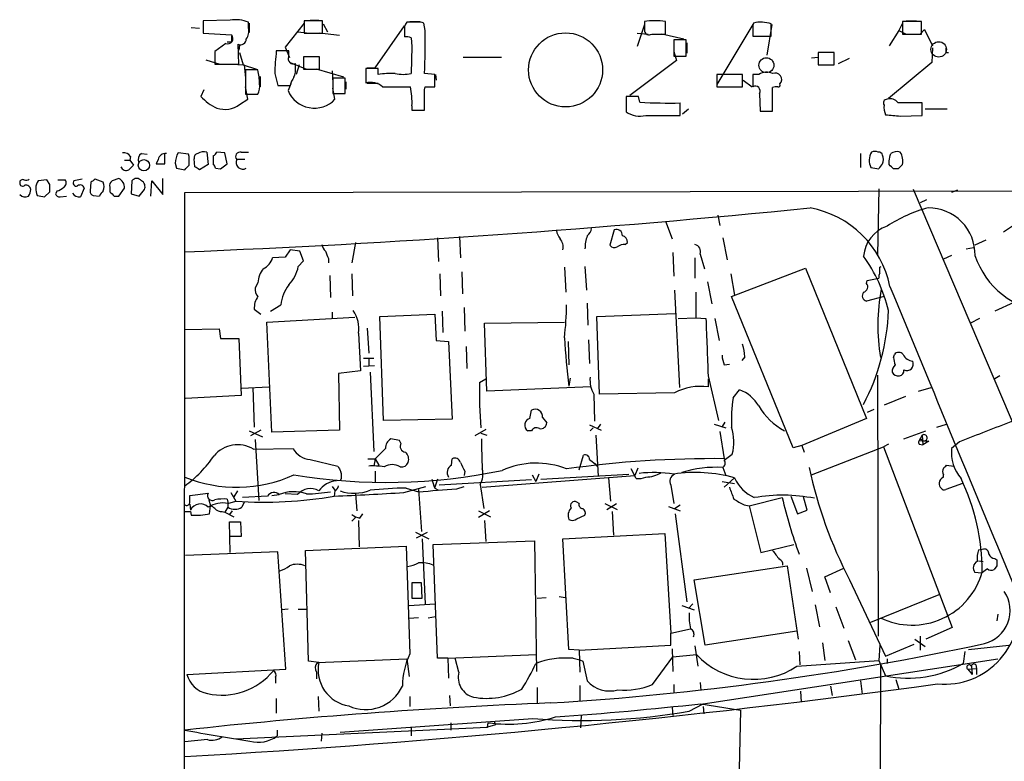
# Model space of a CAD drawing. Extents: x 6 to 1054, y 16 to 890.
# Drawn here: x 42 to 155, y 804 to 890 of the extents above; entities that cross this region are included whole.
import ezdxf

# ---------------------------------------------------------------- set-up
doc = ezdxf.new("R2010")
doc.units = 0
doc.header["$MEASUREMENT"] = 0
doc.layers.add('MAIN', color=5, linetype='CONTINUOUS')

msp = doc.modelspace()

# ---------------------------------------------------------------- linework, layer by layer
at = {"layer": 'MAIN'}
for p, q in [((65.8707, 889.5926), (62.738, 889.508)), ((62.738, 889.508), (62.738, 888.0686)), ((67.9873, 888.6613), (67.9873, 889.3386)), ((68.072, 889.254), (68.072, 888.1533)), ((74.422, 889.254), (72.2207, 886.46)), ((76.5387, 889.508), (74.422, 889.508)), ((74.422, 889.508), (74.422, 888.0686)), ((75.0993, 889.5926), (76.1153, 889.5926)), ((76.5387, 888.0686), (76.5387, 889.508)), ((87.4607, 889.3386), (86.2753, 889.3386)), ((86.614, 889.4233), (87.7993, 889.4233)), ((88.392, 888.4073), (88.2227, 889.254)), ((113.7073, 889.4233), (113.7073, 888.3226)), ((116.1627, 887.984), (116.1627, 889.4233)), ((143.51, 889.254), (143.0867, 888.4073)), ((145.7113, 889.4233), (143.51, 889.4233)), ((143.51, 889.4233), (143.51, 887.984)), ((143.9333, 889.508), (145.1187, 889.508)), ((145.7113, 887.984), (145.7113, 889.4233)), ((61.3833, 888.746), (62.3147, 888.6613)), ((62.738, 888.0686), (66.04, 887.8993)), ((73.7447, 888.238), (75.0147, 888.0686)), ((74.422, 888.0686), (76.5387, 888.0686)), ((78.486, 887.8146), (76.2, 888.0686)), ((76.6233, 889.1693), (77.1313, 888.238)), ((82.6347, 884.0893), (86.0213, 888.9153)), ((86.0213, 888.3226), (86.0213, 887.6453)), ((113.7073, 889.0846), (112.8607, 886.5446)), ((112.8607, 888.0686), (114.1307, 887.984)), ((126.238, 889.0846), (122.0893, 882.142)), ((126.238, 888.6613), (126.238, 887.73)), ((128.4393, 889.0846), (127.8467, 885.5286)), ((128.3547, 887.73), (128.3547, 889.1693)), ((143.0867, 888.4073), (141.986, 886.6293)), ((143.0867, 888.4073), (143.9333, 887.984)), ((145.542, 887.984), (146.05, 888.492)), ((146.05, 888.492), (146.9813, 886.6293)), ((66.04, 887.0526), (65.532, 887.0526)), ((86.7833, 887.5606), (86.868, 886.5446)), ((114.554, 887.984), (116.1627, 887.984)), ((118.2793, 887.3913), (115.7393, 887.984)), ((118.5333, 887.3066), (117.094, 887.3066)), ((117.094, 887.3066), (117.094, 885.444)), ((118.5333, 885.444), (118.5333, 887.3066)), ((118.618, 886.968), (118.618, 885.7826)), ((126.238, 887.73), (128.3547, 887.73)), ((143.51, 887.984), (145.7113, 887.984)), ((65.3627, 886.8833), (64.0927, 885.952)), ((64.0927, 885.952), (64.0927, 884.5126)), ((66.8867, 884.5126), (66.802, 886.7986)), ((66.9713, 886.714), (66.8867, 886.1213)), ((66.9713, 885.8673), (67.3947, 884.428)), ((72.644, 886.0366), (71.2047, 886.0366)), ((72.2207, 886.46), (72.7287, 885.2746)), ((72.644, 885.3593), (72.644, 886.0366)), ((86.868, 886.5446), (86.7833, 883.412)), ((117.094, 885.952), (117.4327, 884.936)), ((135.636, 885.8673), (133.7733, 885.8673)), ((133.7733, 885.8673), (133.7733, 884.428)), ((135.636, 884.428), (135.636, 885.8673)), ((146.9813, 886.3753), (146.8967, 884.682)), ((148.5053, 885.8673), (148.844, 885.8673)), ((63.0767, 885.0206), (64.6853, 884.5126)), ((72.8133, 884.682), (74.676, 883.92)), ((76.2, 885.3593), (74.3373, 885.3593)), ((74.3373, 885.3593), (74.3373, 883.92)), ((76.2, 883.92), (76.2, 885.3593)), ((97.1973, 885.2746), (92.7947, 885.2746)), ((117.4327, 884.936), (112.014, 880.872)), ((117.094, 885.444), (118.5333, 885.444)), ((133.7733, 885.2746), (133.0113, 885.19)), ((136.144, 884.5973), (137.414, 885.19)), ((146.8967, 884.682), (141.9013, 880.5333)), ((64.0927, 884.5126), (66.8867, 884.5126)), ((66.04, 884.5126), (67.4793, 884.428)), ((67.3947, 884.428), (68.9187, 883.92)), ((67.4793, 884.428), (67.6487, 882.904)), ((69.088, 883.8353), (67.6487, 883.8353)), ((67.6487, 883.8353), (67.6487, 881.0413)), ((73.406, 884.174), (73.406, 884.5973)), ((73.8293, 884.428), (73.4907, 883.3273)), ((74.3373, 883.92), (76.2, 883.92)), ((78.994, 882.9886), (75.8613, 883.92)), ((77.6393, 883.7506), (77.724, 882.3113)), ((82.9733, 884.0046), (81.534, 884.0046)), ((81.534, 884.0046), (81.534, 882.3113)), ((81.534, 883.8353), (81.534, 882.65)), ((81.7033, 884.0893), (82.6347, 884.0893)), ((82.9733, 883.3273), (82.9733, 884.0046)), ((133.7733, 884.428), (135.636, 884.428)), ((69.342, 883.0733), (69.342, 881.888)), ((71.0353, 883.412), (71.374, 882.0573)), ((79.1633, 882.904), (77.724, 882.904)), ((77.724, 882.904), (77.724, 881.126)), ((79.1633, 881.126), (79.1633, 882.904)), ((79.248, 882.4806), (79.248, 881.634)), ((89.4927, 883.3273), (88.3073, 883.412)), ((89.4927, 881.888), (89.4927, 883.3273)), ((89.5773, 883.3273), (89.662, 882.65)), ((125.0527, 883.3273), (122.0893, 883.3273)), ((122.0893, 883.3273), (122.0893, 881.888)), ((125.0527, 881.888), (125.0527, 883.3273)), ((125.1373, 882.65), (126.1533, 881.888)), ((126.238, 883.3273), (126.238, 881.888)), ((126.9153, 883.3273), (126.238, 883.3273)), ((62.8227, 881.5493), (62.484, 880.7873)), ((67.9027, 880.4486), (67.6487, 881.888)), ((71.374, 882.0573), (72.8133, 882.0573)), ((72.898, 882.2266), (72.5593, 881.4646)), ((77.978, 880.4486), (77.724, 881.7186)), ((81.7033, 882.3113), (82.9733, 882.3113)), ((83.4813, 881.888), (86.6987, 881.888)), ((88.3073, 881.5493), (88.392, 881.888)), ((88.392, 881.888), (89.4927, 881.888)), ((122.0893, 881.888), (125.0527, 881.888)), ((128.524, 879.094), (128.524, 881.8033)), ((66.9713, 879.856), (67.9027, 880.4486)), ((67.6487, 881.0413), (69.088, 881.0413)), ((77.724, 881.126), (79.1633, 881.126)), ((113.03, 880.7873), (111.5907, 880.7873)), ((111.5907, 880.7873), (111.5907, 879.0093)), ((111.5907, 880.1946), (111.5907, 879.348)), ((113.1993, 880.11), (113.03, 880.7873)), ((127, 881.126), (127.0847, 879.094)), ((86.868, 879.6866), (86.868, 879.1786)), ((86.868, 879.1786), (88.3073, 879.1786)), ((87.122, 879.1786), (88.3073, 879.1786)), ((117.856, 878.586), (117.856, 880.0253)), ((118.11, 878.7553), (118.7873, 879.348)), ((127.0847, 879.094), (128.524, 879.094)), ((127.3387, 879.094), (128.524, 879.094)), ((145.796, 878.586), (145.796, 880.0253)), ((146.1347, 879.348), (148.6747, 879.348)), ((113.8767, 878.586), (117.856, 878.586)), ((143.256, 878.5013), (145.796, 878.586)), ((53.6787, 873.4213), (54.2713, 873.4213)), ((54.356, 873.8446), (54.2713, 873.4213)), ((54.2713, 873.4213), (54.6947, 872.8286)), ((55.626, 874.1833), (56.3033, 874.0986)), ((57.5733, 873.506), (57.3193, 872.998)), ((58.3353, 872.998), (58.3353, 874.1833)), ((61.0447, 874.0986), (59.8593, 874.268)), ((61.1293, 873.8446), (61.0447, 874.0986)), ((61.8067, 872.6593), (61.722, 873.5906)), ((63.1613, 874.3526), (63.3307, 872.9133)), ((63.9233, 873.9293), (63.9233, 872.9133)), ((65.278, 874.268), (64.3467, 874.3526)), ((65.532, 872.998), (65.278, 874.268)), ((67.564, 873.506), (66.6327, 873.506)), ((67.1407, 874.3526), (67.9873, 874.3526)), ((138.684, 874.1833), (138.684, 872.5746)), ((141.986, 872.9133), (141.986, 873.3366)), ((57.3193, 872.998), (58.3353, 872.998)), ((59.5207, 873.0826), (59.69, 872.49)), ((59.69, 872.49), (60.6213, 872.3206)), ((63.3307, 872.9133), (62.3147, 872.3206)), ((64.1773, 872.49), (64.77, 872.4053)), ((64.77, 872.4053), (65.532, 872.998)), ((139.8693, 872.5746), (140.8007, 872.4053)), ((143.002, 872.4053), (142.494, 872.4053)), ((44.704, 871.1353), (43.688, 871.0506)), ((45.0427, 870.6273), (44.704, 871.1353)), ((45.974, 871.1353), (46.8207, 871.1353)), ((48.768, 871.22), (47.8367, 871.0506)), ((51.2233, 870.8813), (50.292, 871.22)), ((53.0013, 871.3046), (52.2393, 871.0506)), ((54.5253, 871.0506), (54.4407, 869.5266)), ((56.7267, 869.2726), (56.8113, 871.0506)), ((56.8113, 871.0506), (58.0813, 869.442)), ((58.0813, 869.442), (58.0813, 871.3046)), ((49.022, 870.204), (48.5987, 869.188)), ((49.784, 870.8813), (49.6993, 869.8653)), ((51.9853, 870.2886), (51.9853, 869.7806)), ((53.0013, 869.2726), (53.6787, 870.204)), ((55.372, 869.2726), (55.9647, 870.0346)), ((60.6213, 869.696), (343.0693, 870.204)), ((140.8007, 870.1193), (140.6313, 862.4993)), ((164.2533, 824.3146), (144.78, 870.0346)), ((149.86, 869.95), (149.1827, 869.696)), ((44.45, 869.188), (45.0427, 869.7806)), ((45.8893, 869.8653), (45.72, 869.5266)), ((46.228, 869.188), (46.99, 869.2726)), ((50.038, 869.3573), (50.8, 869.2726)), ((52.4933, 869.2726), (53.0013, 869.2726)), ((54.4407, 869.5266), (55.372, 869.2726)), ((60.452, 421.4706), (60.6213, 869.696)), ((146.304, 868.8493), (145.542, 868.5106)), ((122.174, 867.0713), (122.428, 865.886)), ((157.3953, 866.5633), (155.194, 865.124)), ((110.236, 865.378), (109.728, 863.6)), ((116.1627, 866.394), (116.9247, 864.362)), ((89.8313, 864.4466), (89.916, 861.7373)), ((92.3713, 864.616), (92.456, 862.1606)), ((122.7667, 864.4466), (123.2747, 861.9066)), ((153.162, 864.1926), (151.892, 863.6)), ((72.8133, 863.092), (72.2207, 862.2453)), ((73.914, 862.9226), (72.8133, 863.092)), ((80.3487, 863.9386), (79.9253, 861.568)), ((111.506, 863.6846), (111.76, 863.9386)), ((150.876, 863.1766), (151.7227, 863.346)), ((72.2207, 862.2453), (70.7813, 862.1606)), ((74.3373, 861.822), (73.914, 862.9226)), ((77.216, 862.076), (77.216, 861.568)), ((117.0093, 862.7533), (117.094, 860.044)), ((119.5493, 862.1606), (119.5493, 859.79)), ((120.142, 862.584), (120.65, 860.8906)), ((149.1827, 862.4146), (148.2513, 861.9913)), ((73.7447, 861.1446), (74.3373, 861.822)), ((104.4787, 861.06), (104.648, 858.1813)), ((106.8493, 861.1446), (107.0187, 858.4353)), ((123.7827, 857.6733), (132.334, 860.9753)), ((132.334, 860.9753), (139.3613, 843.6186)), ((140.8853, 861.06), (141.0547, 861.1446)), ((77.3853, 860.1286), (77.47, 857.5886)), ((79.9253, 860.298), (80.01, 857.758)), ((90.0853, 860.298), (90.17, 857.758)), ((92.6253, 860.552), (92.71, 858.012)), ((123.698, 860.298), (124.1213, 857.8426)), ((139.446, 859.536), (140.8007, 859.79)), ((69.088, 859.282), (68.7493, 858.6893)), ((120.9887, 859.3666), (121.4967, 856.8266)), ((139.3613, 859.1973), (139.446, 859.536)), ((117.1787, 858.4353), (117.7713, 847.1746)), ((119.634, 858.1813), (119.634, 855.218)), ((130.8947, 840.232), (123.7827, 857.6733)), ((141.3933, 857.6733), (139.3613, 857.1653)), ((68.6647, 856.234), (69.4267, 855.6413)), ((70.5273, 855.98), (71.7127, 856.742)), ((92.8793, 856.4033), (92.964, 853.694)), ((107.1033, 856.9113), (107.188, 854.3713)), ((156.3793, 856.996), (154.178, 855.98)), ((70.104, 854.71), (80.264, 855.3026)), ((77.6393, 855.8953), (77.6393, 855.1333)), ((83.1427, 855.3873), (89.4927, 855.6413)), ((83.566, 843.3646), (83.1427, 855.3873)), ((89.4927, 855.6413), (89.662, 852.5933)), ((90.3393, 855.98), (90.424, 853.5246)), ((108.204, 855.3873), (117.2633, 855.726)), ((108.5427, 846.4126), (108.204, 855.3873)), ((117.602, 855.1333), (119.634, 855.218)), ((119.634, 855.218), (120.8193, 855.1333)), ((121.8353, 855.1333), (122.3433, 852.5933)), ((152.4, 855.1333), (151.384, 854.6253)), ((70.6967, 842.01), (70.104, 854.71)), ((81.7033, 854.0326), (81.8727, 851.154)), ((95.25, 854.6253), (104.4787, 854.71)), ((95.504, 846.7513), (95.25, 854.6253)), ((60.6213, 853.8633), (64.6007, 853.948)), ((64.6007, 853.948), (64.77, 852.8473)), ((64.77, 852.8473), (66.8867, 852.8473)), ((66.8867, 852.8473), (67.1407, 846.2433)), ((80.6873, 853.44), (80.9413, 849.122)), ((89.662, 852.5933), (91.1013, 852.5086)), ((91.1013, 852.5086), (91.5247, 843.534)), ((93.1333, 851.916), (93.218, 849.376)), ((104.902, 852.5086), (104.9867, 849.7993)), ((107.2727, 852.678), (107.3573, 849.9686)), ((81.28, 850.5613), (82.4653, 850.5613)), ((125.3067, 850.7306), (124.968, 850.3073)), ((142.494, 850.646), (142.5787, 850.9846)), ((81.28, 849.63), (82.55, 849.7146)), ((81.8727, 850.4766), (81.8727, 849.7146)), ((122.936, 849.7993), (123.5287, 849.884)), ((80.9413, 849.122), (78.4013, 848.7833)), ((78.4013, 848.7833), (78.486, 842.264)), ((82.042, 848.9526), (82.4653, 839.8086)), ((105.156, 848.2753), (104.9867, 847.344)), ((121.0733, 848.5293), (122.2587, 843.3646)), ((140.6313, 848.614), (140.716, 818.4726)), ((154.7707, 848.5293), (154.178, 848.1906)), ((67.2253, 847.09), (70.358, 847.2593)), ((68.4953, 847.1746), (68.6647, 842.6026)), ((94.6573, 847.7673), (95.4193, 848.1906)), ((107.5267, 847.2593), (95.504, 846.7513)), ((121.0733, 848.1906), (121.0733, 847.2593)), ((145.3727, 846.7513), (146.812, 847.1746)), ((67.1407, 846.2433), (60.706, 845.9046)), ((107.8653, 846.4126), (107.95, 843.28)), ((117.1787, 846.582), (108.5427, 846.4126)), ((123.952, 845.9893), (124.714, 846.9206)), ((143.8487, 846.1586), (141.3933, 845.1426)), ((100.4993, 843.6186), (100.6687, 844.55)), ((140.208, 844.6346), (139.446, 844.296)), ((91.5247, 843.534), (83.566, 843.3646)), ((101.9387, 843.7033), (102.4467, 843.1106)), ((107.3573, 842.8566), (108.712, 842.264)), ((108.6273, 842.9413), (108.2887, 842.4333)), ((121.7507, 842.9413), (123.1053, 842.518)), ((123.0207, 843.1953), (122.682, 842.6873)), ((139.3613, 843.6186), (131.9107, 840.486)), ((147.4893, 842.6026), (148.59, 842.9413)), ((68.072, 842.1793), (69.596, 841.502)), ((69.4267, 842.264), (68.2413, 841.5866)), ((78.486, 842.264), (70.6967, 842.01)), ((95.4193, 842.3486), (94.1493, 841.5866)), ((94.8267, 841.9253), (95.504, 841.6713)), ((100.6687, 842.1793), (100.2453, 842.1793)), ((107.7807, 842.518), (107.442, 842.1793)), ((108.1193, 841.6713), (108.3733, 836.93)), ((122.428, 842.0946), (122.936, 838.962)), ((143.6793, 841.248), (146.2193, 842.1793)), ((145.796, 841.6713), (145.4573, 841.0786)), ((145.796, 841.6713), (145.8807, 840.5706)), ((68.7493, 841.1633), (69.1727, 834.136)), ((85.4287, 841.0786), (84.4127, 841.248)), ((85.598, 840.74), (85.4287, 841.0786)), ((131.9107, 840.486), (130.8947, 840.232)), ((131.9107, 840.486), (132.1647, 839.724)), ((133.0113, 837.0993), (141.3087, 840.3166)), ((141.9013, 840.6553), (141.3087, 840.3166)), ((141.3087, 840.3166), (149.2673, 819.4886)), ((145.4573, 841.0786), (146.558, 840.994)), ((145.4573, 840.6553), (145.8807, 840.5706)), ((146.558, 840.994), (145.8807, 840.5706)), ((150.114, 840.9093), (149.1827, 840.1473)), ((68.58, 840.0626), (73.152, 840.1473)), ((83.82, 840.1473), (82.6347, 838.962)), ((106.172, 837.692), (106.68, 839.3853)), ((122.936, 838.7926), (123.8673, 839.47)), ((75.0993, 838.8773), (78.3167, 838.1153)), ((81.788, 838.962), (82.6347, 838.962)), ((82.6347, 838.962), (82.4653, 838.1153)), ((82.6347, 838.962), (83.058, 838.2)), ((91.44, 838.2), (91.5247, 838.962)), ((108.0347, 838.3693), (108.204, 838.1153)), ((148.59, 838.2), (149.4367, 838.1153)), ((82.6347, 837.5226), (82.6347, 836.2526)), ((92.964, 837.5226), (92.8793, 837.0146)), ((94.996, 835.66), (112.6067, 837.0146)), ((100.7533, 837.0993), (101.1767, 836.3373)), ((101.5153, 837.184), (101.1767, 836.3373)), ((101.7693, 836.5913), (111.9293, 837.184)), ((112.776, 836.676), (112.1833, 837.7766)), ((112.9453, 837.8613), (112.6067, 837.0146)), ((122.7667, 837.946), (123.1053, 837.0146)), ((148.2513, 836.8453), (148.2513, 837.0993)), ((89.8313, 836.5913), (89.4927, 835.66)), ((100.6687, 836.5066), (90.0007, 835.914)), ((94.742, 835.9986), (95.1653, 833.2046)), ((109.5587, 836.7606), (109.8127, 834.0513)), ((116.7553, 835.914), (117.094, 833.7973)), ((122.682, 836.3373), (124.1213, 836.0833)), ((124.1213, 836.7606), (122.936, 835.66)), ((150.4527, 836.0833), (148.5053, 835.406)), ((61.214, 834.7286), (63.3307, 834.9826)), ((61.214, 833.882), (61.214, 834.7286)), ((65.9553, 835.0673), (66.548, 834.0513)), ((66.7173, 835.2366), (66.294, 834.5593)), ((70.1887, 834.644), (67.31, 834.4746)), ((70.6967, 834.7286), (71.5433, 834.8133)), ((73.66, 834.8133), (72.2207, 834.898)), ((77.6393, 835.7446), (77.978, 835.3213)), ((77.978, 835.2366), (77.8933, 834.644)), ((80.3487, 834.898), (80.518, 832.9506)), ((85.9367, 835.0673), (88.4767, 835.7446)), ((86.1907, 835.5753), (87.63, 835.152)), ((87.63, 835.406), (87.9687, 830.58)), ((89.4927, 835.5753), (89.916, 835.3213)), ((92.0327, 835.4906), (92.8793, 835.7446)), ((130.6407, 834.644), (131.4027, 832.612)), ((61.214, 833.7126), (61.2987, 833.0353)), ((63.4153, 834.2206), (63.5847, 833.5433)), ((63.5, 832.612), (63.5847, 833.5433)), ((65.532, 834.3053), (65.6167, 833.9666)), ((65.6167, 833.7973), (66.548, 834.0513)), ((65.6167, 833.9666), (65.6167, 833.374)), ((67.4793, 833.9666), (67.2253, 833.374)), ((106.172, 833.7973), (105.918, 833.9666)), ((109.1353, 833.7973), (110.5747, 833.12)), ((109.3893, 833.12), (110.49, 833.7973)), ((117.1787, 833.2046), (117.856, 833.628)), ((125.222, 833.628), (125.8147, 833.5433)), ((125.8147, 833.5433), (129.6247, 834.4746)), ((125.8147, 833.5433), (127.1693, 828.1246)), ((132.5033, 833.0353), (132.08, 834.5593)), ((61.2987, 832.866), (61.3833, 832.4426)), ((64.9393, 832.866), (65.278, 832.7813)), ((65.6167, 833.374), (65.278, 832.7813)), ((65.278, 832.7813), (66.294, 832.2733)), ((66.1247, 832.9506), (65.786, 832.5273)), ((80.8567, 832.104), (81.1953, 832.612)), ((94.5727, 832.9506), (95.9273, 832.2733)), ((95.8427, 832.9506), (94.5727, 832.1886)), ((105.918, 832.0193), (106.8493, 832.4426)), ((109.982, 832.866), (110.1513, 830.1566)), ((116.5013, 833.4586), (117.856, 832.9506)), ((117.2633, 832.612), (118.618, 822.452)), ((131.4027, 832.612), (132.5033, 833.0353)), ((65.8707, 828.1246), (65.786, 831.6806)), ((65.786, 831.6806), (67.056, 831.6806)), ((67.056, 831.6806), (67.1407, 829.9873)), ((80.3487, 832.1886), (79.9253, 831.7653)), ((80.6873, 831.85), (80.772, 828.802)), ((95.25, 831.85), (95.4193, 829.3946)), ((87.2913, 830.4953), (88.8153, 829.7333)), ((87.376, 829.818), (88.646, 830.4953)), ((104.3093, 829.7333), (116.078, 830.326)), ((116.078, 830.326), (116.7553, 818.8113)), ((67.1407, 829.9873), (65.8707, 829.9873)), ((88.0533, 829.7333), (88.392, 822.198)), ((89.3233, 829.056), (101.0073, 829.4793)), ((89.8313, 815.9326), (89.3233, 829.056)), ((101.0073, 829.4793), (101.2613, 814.4086)), ((104.9867, 816.9486), (104.3093, 829.7333)), ((127.1693, 828.1246), (130.9793, 829.056)), ((71.374, 828.2093), (60.706, 827.786)), ((72.3053, 814.6626), (71.374, 828.2093)), ((74.5913, 828.3786), (86.1907, 828.8866)), ((74.93, 815.594), (74.5913, 828.3786)), ((86.1907, 828.8866), (86.614, 816.4406)), ((152.3153, 828.4633), (152.908, 828.548)), ((152.3153, 827.1933), (152.8233, 827.1086)), ((154.178, 827.4473), (154.432, 827.278)), ((119.4647, 824.992), (130.2173, 826.6006)), ((130.2173, 826.6006), (131.4873, 818.134)), ((132.4187, 826.3466), (133.096, 823.6373)), ((134.5353, 825.3306), (136.7367, 826.3466)), ((152.654, 825.754), (151.892, 825.8386)), ((153.3313, 826.262), (152.654, 825.754)), ((154.432, 826.6006), (154.0933, 826.1773)), ((87.9687, 824.6533), (86.868, 824.6533)), ((86.868, 824.6533), (86.868, 822.8753)), ((88.0533, 822.8753), (87.9687, 824.6533)), ((120.7347, 817.4566), (119.4647, 824.992)), ((135.2127, 823.468), (134.5353, 825.3306)), ((137.414, 824.992), (141.5627, 816.1866)), ((139.8693, 820.0813), (147.7433, 823.2986)), ((86.5293, 822.0286), (89.4927, 822.198)), ((86.868, 822.8753), (88.0533, 822.8753)), ((101.346, 822.8753), (102.362, 822.96)), ((103.886, 823.0446), (104.5633, 822.96)), ((119.2953, 822.198), (118.7873, 821.69)), ((133.4347, 822.1133), (133.9427, 819.5733)), ((72.5593, 821.6053), (71.7973, 821.5206)), ((73.7447, 821.6053), (74.7607, 821.6053)), ((118.0253, 822.0286), (119.4647, 821.5206)), ((135.8053, 821.8593), (136.7367, 819.404)), ((154.5167, 821.0126), (154.432, 820.2506)), ((87.63, 820.5893), (86.5293, 820.5046)), ((88.7307, 820.5893), (89.5773, 820.7586)), ((116.7553, 818.8113), (119.0413, 819.3193)), ((116.7553, 817.4566), (116.7553, 818.8113)), ((131.318, 819.0653), (120.7347, 817.4566)), ((149.2673, 819.4886), (146.2193, 818.134)), ((134.2813, 817.7106), (134.5353, 815.6786)), ((137.2447, 817.9646), (138.0913, 815.7633)), ((144.9493, 818.134), (146.1347, 817.2873)), ((145.542, 818.4726), (145.542, 816.864)), ((106.172, 816.864), (104.9867, 816.9486)), ((106.172, 816.864), (116.7553, 817.4566)), ((106.172, 816.864), (106.2567, 814.324)), ((116.9247, 817.0333), (117.0093, 814.4086)), ((119.5493, 817.372), (119.888, 815.0013)), ((131.572, 816.6946), (131.6567, 815.1706)), ((140.8853, 817.4566), (140.8007, 815.6786)), ((141.5627, 816.1866), (144.8647, 817.5413)), ((150.7067, 816.6946), (150.5373, 815.34)), ((151.13, 816.9486), (155.7867, 817.4566)), ((76.1153, 815.4246), (74.93, 815.594)), ((75.946, 815.4246), (86.2753, 815.848)), ((86.2753, 815.848), (86.5293, 813.816)), ((91.0167, 815.9326), (89.8313, 815.9326)), ((91.0167, 815.9326), (101.2613, 816.356)), ((91.0167, 815.9326), (91.1013, 813.6466)), ((92.2867, 814.324), (91.8633, 815.9326)), ((105.4947, 815.9326), (106.2567, 815.7633)), ((106.2567, 815.7633), (106.5953, 815.594)), ((106.5953, 815.594), (107.1033, 813.308)), ((114.6387, 812.8846), (117.0093, 816.102)), ((117.0093, 816.102), (119.7187, 816.356)), ((120.4807, 810.6833), (154.5167, 815.848)), ((131.318, 815.0013), (140.8007, 815.6786)), ((140.8007, 815.6786), (141.5627, 813.9006)), ((141.732, 815.848), (141.732, 815.34)), ((60.8753, 814.07), (72.3053, 814.6626)), ((75.8613, 814.324), (75.8613, 813.562)), ((140.97, 815.1706), (140.8007, 766.064)), ((151.0453, 814.6626), (152.0613, 814.7473)), ((151.0453, 814.6626), (151.5533, 814.07)), ((151.4687, 815.0013), (151.5533, 814.07)), ((151.9767, 815.1706), (152.0613, 814.7473)), ((152.0613, 814.7473), (152.0613, 814.07)), ((71.12, 813.7313), (71.12, 813.054)), ((120.142, 813.1386), (120.2267, 812.2073)), ((138.684, 813.308), (138.8533, 811.784)), ((142.748, 813.4773), (143.0867, 812.3766)), ((101.346, 812.546), (101.346, 810.768)), ((106.2567, 812.8), (106.2567, 811.022)), ((117.094, 812.8846), (117.094, 811.9533)), ((131.7413, 812.1226), (131.826, 810.8526)), ((135.2127, 812.7153), (135.382, 811.6146)), ((71.2047, 811.276), (71.2047, 809.5826)), ((76.0307, 811.53), (76.1153, 809.8366)), ((86.614, 811.53), (86.614, 810.3446)), ((91.186, 811.6146), (91.2707, 810.4293)), ((116.9247, 810.26), (117.0093, 809.3286)), ((118.872, 809.8366), (120.4807, 810.6833)), ((120.2267, 810.6833), (124.7987, 809.9213)), ((120.4807, 810.3446), (120.5653, 809.498)), ((124.7987, 809.9213), (124.5447, 796.7133)), ((78.5707, 807.3813), (100.838, 808.99)), ((91.3553, 808.482), (91.3553, 807.6353)), ((95.5887, 807.974), (95.6733, 808.482)), ((96.3507, 808.6513), (96.52, 808.228)), ((106.426, 809.3286), (106.3413, 807.8893)), ((66.548, 806.6193), (95.5887, 807.974)), ((71.2893, 807.6353), (71.2893, 806.958)), ((86.7833, 807.8893), (86.7833, 806.958)), ((96.52, 808.228), (95.5887, 807.974)), ((63.246, 806.5346), (60.6213, 806.2806)), ((76.454, 807.2966), (76.3693, 806.3653))]:
    msp.add_line(p, q, dxfattribs=at)
for centre, radius in [((104.6091, 883.8426), 4.2746), ((55.9181, 872.8364), 0.6496)]:
    msp.add_circle(centre, radius, dxfattribs=at)
at = {"layer": 'MAIN', "color": 5}
for centre, radius in [((147.7009, 886.206), 0.8904), ((127.8043, 884.3857), 0.8616)]:
    msp.add_circle(centre, radius, dxfattribs=at)
at = {"layer": 'MAIN'}
for centre, radius, start, end in [((66.4636, 885.5872), 4.049, 67.894567, 98.420074), ((87.1304, 888.5851), 1.1397, 138.61403, 193.315649), ((87.6725, 887.7722), 1.5806, 69.629778, 97.700518), ((114.935, 882.0565), 7.4684, 80.538435, 99.461565), ((127.1683, 888.8308), 0.9456, 153.413271, 190.325982), ((127.1849, 885.5225), 3.8298, 72.21509, 103.010428), ((66.5903, 888.2803), 1.448, 322.125016, 15.255119), ((15.9181, 887.1378), 72.485, 357.053643, 1.003528), ((114.2576, 888.4708), 0.5699, 195.072595, 301.33616), ((65.5744, 887.476), 0.6293, 250.344339, 42.275526), ((235.3899, 887.3913), 169.3502, 179.885409, 180.114592), ((67.0702, 887.4053), 0.6633, 246.151522, 358.790497), ((86.2331, 886.0804), 1.5792, 69.609571, 97.70781), ((96.2806, 883.1004), 25.2472, 173.321505, 179.29284), ((275.5052, 886.1213), 127.0002, 179.885409, 180.114592), ((73.152, 885.1053), 0.568, 153.434949, 296.565051), ((61.5373, 882.2274), 7.72, 359.994063, 12.02141), ((71.5425, 883.8354), 1.894, 333.443066, 10.298353), ((127.7938, 881.9616), 1.6238, 63.277153, 122.75155), ((75.1208, 881.5701), 2.3584, 143.024664, 168.077809), ((82.1266, 880.3467), 2.052, 48.686683, 106.78536), ((84.4131, 872.6543), 10.7697, 87.298513, 97.682886), ((85.852, 888.4896), 5.1623, 259.606703, 280.393297), ((128.8288, 882.7346), 0.7428, 316.849369, 114.225635), ((67.3943, 881.888), 1.8935, 333.439008, 10.301057), ((75.5988, 882.7173), 3.2875, 202.398526, 316.361904), ((77.714, 880.0898), 9.1629, 357.477962, 11.317658), ((-504.3426, 880.364), 592.6511, 359.885399, 0.1145914), ((126.5222, 881.4102), 0.5559, 329.255414, 120.744586), ((128.9475, 880.9558), 0.9474, 79.712462, 116.551528), ((129.1872, 882.0997), 0.2231, 251.581292, 34.665918), ((66.6785, 884.5968), 5.6662, 222.246141, 245.699315), ((116.6699, 942.8651), 62.851, 266.834546, 271.081328), ((141.7321, 880.0252), 0.4234, 90.013532, 216.848245), ((142.1131, 879.4751), 1.0454, 31.756151, 111.379055), ((65.2602, 882.1166), 2.8352, 251.203982, 307.122915), ((113.1992, 881.3114), 2.8084, 235.05762, 283.960041), ((143.4037, 879.5173), 2.0264, 172.799231, 204.69832), ((144.399, 181.5259), 698.5008, 89.8854085, 90.1145915), ((184.737, 1301.9377), 425.4633, 264.175831, 264.404999), ((140.335, 873.5485), 0.8898, 64.647392, 115.352608), ((53.608, 873.4353), 0.8526, 28.687149, 102.414375), ((56.0918, 873.4635), 0.8573, 122.907883, 200.212647), ((58.3777, 873.3789), 0.8144, 81.028105, 171.021155), ((62.4601, 872.884), 2.9461, 151.980594, 176.134696), ((-192.8706, 873.3366), 254.0004, 359.885409, 0.114591), ((62.1641, 873.7224), 0.4613, 92.335786, 196.600508), ((62.8272, 873.2241), 1.1769, 73.508259, 125.409208), ((63.6269, 874.6492), 0.7785, 292.378134, 337.605454), ((67.0277, 873.8447), 0.5203, 77.45686, 220.612044), ((67.3393, 873.1673), 0.7836, 154.389845, 300.187486), ((141.4556, 873.39), 1.7836, 147.338116, 207.204358), ((140.7838, 873.904), 0.4537, 14.030118, 98.594459), ((139.7844, 873.506), 1.5266, 340.563296, 19.436704), ((-69.585, 916.081), 215.8457, 348.578089, 348.807293), ((142.8749, 873.1675), 1.2449, 72.173443, 125.31403), ((141.7136, 873.3383), 1.846, 346.689457, 33.32938), ((53.8576, 872.8656), 0.6367, 198.907375, 301.125814), ((181.4406, 745.5747), 179.6053, 134.885409, 135.114591), ((-66.1246, 999.5745), 179.6053, 314.885409, 315.114592), ((-22.6065, 745.5015), 152.626, 56.192759, 56.421963), ((63.6271, 872.4477), 0.5518, 4.396316, 57.536771), ((141.9006, 872.0673), 1.1507, 126.016391, 162.917772), ((15.24, 745.6593), 179.6055, 44.885409, 45.114591), ((270.2559, 745.6594), 179.6053, 134.885409, 135.114591), ((41.91, 870.8389), 0.3413, 60.265529, 187.11877), ((42.2488, 872.0656), 0.9456, 259.674018, 296.58673), ((45.104, 870.131), 1.6884, 146.998894, 207.273794), ((46.3317, 870.7928), 0.597, 302.369607, 35.007745), ((48.1076, 870.7966), 0.3714, 136.844093, 294.231967), ((134.7052, 744.0623), 152.6259, 123.578058, 123.807262), ((52.6202, 870.5003), 0.6693, 124.689739, 198.440363), ((52.5697, 870.2802), 1.1116, 356.069353, 67.153345), ((55.0756, 870.6132), 0.703, 38.473982, 141.520947), ((55.2875, 870.3733), 0.7572, 333.428181, 63.445101), ((41.9023, 870.7505), 0.3342, 172.071139, 321.53563), ((42.2717, 869.9807), 0.5721, 5.405678, 100.850351), ((41.3192, 870.1186), 1.5244, 326.291169, 356.841227), ((-166.6072, 870.204), 211.6503, 359.885382, 0.114591), ((45.4837, 871.4929), 1.6774, 283.993164, 314.113543), ((48.5563, 870.077), 0.4827, 15.254078, 127.87186), ((49.7854, 870.3733), 1.525, 340.542042, 19.457958), ((42.2046, 870.1088), 0.9196, 226.476028, 294.591942), ((86.3478, 1080.9281), 215.8455, 258.578053, 258.807257), ((46.1602, 869.6366), 0.4537, 194.030118, 278.59446), ((48.4293, 870.0516), 0.8801, 210.020247, 281.097982), ((50.1481, 869.7976), 0.4539, 171.421795, 255.960695), ((51.9012, 868.9336), 1.1522, 126.039438, 162.889228), ((179.2392, 996.5264), 179.6053, 224.885386, 225.114569), ((11.6673, 2074.7106), 1212.861, 272.3132246, 275.7338817), ((130.7354, 856.5417), 11.5697, 11.55196, 79.509118), ((150.4776, 852.5802), 15.8519, 104.631838, 123.484161), ((146.5149, 862.5396), 5.3786, 358.6683, 90.443154), ((106.511, 865.6317), 1.1035, 302.461635, 355.613639), ((110.4985, 864.76), 0.6714, 354.924548, 113.013712), ((142.9982, 862.0201), 3.9876, 108.51401, 175.542667), ((105.8548, 865.7805), 2.3584, 191.922191, 216.975336), ((102.7933, 863.3679), 1.5409, 349.685509, 40.175004), ((111.8008, 863.1345), 4.9517, 161.562124, 179.512856), ((111.0193, 863.974), 0.7415, 357.263766, 78.48701), ((78.0816, 864.0902), 1.6774, 193.993164, 224.113543), ((110.2445, 863.9809), 0.6418, 216.407427, 300.965288), ((111.4211, 862.1615), 1.5255, 86.809544, 123.700485), ((119.3834, 862.8854), 0.8162, 338.331539, 78.272943), ((68.8095, 862.7575), 2.0602, 295.016389, 343.157974), ((288.6879, 947.1707), 227.9506, 201.690291, 201.919483), ((124.6054, 851.9121), 17.7874, 13.500381, 35.851769), ((160.9666, 865.4244), 9.5607, 198.34929, 265.33664), ((71.8976, 859.1603), 2.8122, 142.027809, 177.519739), ((69.5926, 861.9593), 4.2313, 316.150032, 348.898799), ((-28.4646, 860.7213), 169.3502, 359.885409, 0.114591), ((141.7315, 859.9595), 0.9461, 153.434949, 190.320555), ((70.1256, 858.5836), 1.3804, 175.608298, 221.260899), ((76.3504, 856.1853), 4.671, 142.512853, 173.155083), ((138.8803, 858.7932), 0.6283, 283.100569, 40.034449), ((163.7008, 854.3389), 23.0288, 169.539402, 189.227787), ((9039.4451, 4524.082), 9622.7405, 202.38893681, 202.61811941), ((70.7031, 856.4164), 2.0465, 142.109302, 185.113319), ((139.5037, 857.7772), 0.6283, 139.965551, 256.899431), ((68.913, 857.2165), 35.8228, 353.13084, 359.241053), ((77.076, 854.0038), 3.6551, 351.126552, 34.320493), ((1771.9411, 915.331), 1652.2188, 182.088003, 182.3171865), ((116.4169, 857.0328), 25.5028, 332.42494, 357.824273), ((191.256, 858.0038), 86.9254, 183.344913, 187.044004), ((119.8522, 850.5102), 5.459, 2.313892, 17.701087), ((125.8374, 851.0485), 3.1589, 182.694476, 203.294332), ((147.8896, 851.2846), 5.4333, 186.749881, 195.865003), ((143.0867, 850.6036), 0.635, 36.869898, 143.130102), ((144.8809, 851.6665), 1.4558, 207.931032, 262.675322), ((143.3105, 849.0494), 0.9905, 130.795783, 185.608144), ((144.018, 849.8839), 0.7573, 243.431565, 26.568435), ((110.7617, 848.0619), 3.3331, 174.868758, 209.658528), ((143.002, 849.249), 0.7393, 203.635147, 283.237414), ((143.0866, 849.122), 0.5987, 278.132809, 8.123335), ((151.4565, 846.9729), 56.8048, 179.198707, 184.498027), ((120.2276, 840.5861), 6.7266, 82.777362, 116.953221), ((123.0787, 842.7558), 4.4743, 30.966392, 68.56265), ((139.9592, 843.4915), 16.2009, 171.130959, 183.145245), ((133.482, 848.8533), 7.5846, 210.02626, 241.635341), ((101.1032, 843.8259), 0.8445, 351.652081, 120.966084), ((100.6903, 842.8428), 0.7989, 103.831008, 236.150806), ((101.7129, 843.16), 0.7355, 261.169134, 356.148614), ((118.1671, 840.8835), 5.8728, 346.073075, 17.020887), ((256.6538, 575.9766), 285.5522, 110.594564, 111.906988), ((101.2482, 841.8888), 0.6483, 57.133605, 153.375657), ((146.0077, 841.3749), 0.3642, 215.523047, 125.535849), ((66.7397, 837.0073), 3.5667, 58.938167, 139.986076), ((85.0336, 840.2037), 1.2149, 120.734063, 182.66081), ((86.1906, 840.4013), 0.6826, 150.249913, 262.88019), ((141.7901, 840.6551), 46.8825, 179.27539, 183.520067), ((145.6691, 840.8669), 0.2994, 81.896962, 224.972935), ((53.0195, 846.6336), 13.2106, 305.129845, 326.283469), ((75.302, 841.3161), 2.4472, 208.529737, 265.248802), ((85.3863, 838.8773), 1.1113, 342.254739, 49.635267), ((106.8645, 838.9257), 0.4952, 354.390726, 111.872304), ((153.7553, 839.687), 4.5957, 174.251695, 220.932598), ((247.7909, 922.4165), 189.2834, 206.447035, 206.676245), ((82.3383, 829.185), 8.9424, 81.560731, 92.984534), ((84.582, 836.4646), 1.822, 59.260056, 120.739944), ((85.6826, 838.8281), 0.8153, 258.014701, 339.199647), ((91.8512, 837.3775), 0.9196, 116.562265, 215.363118), ((91.821, 838.3778), 0.655, 14.210201, 116.893637), ((346.7098, 965.0304), 283.9809, 206.450442, 206.679625), ((101.2057, 828.9622), 9.4939, 68.191642, 114.41159), ((121.5894, 719.2808), 119.6888, 89.35536, 98.096327), ((234.6959, 1007.9731), 211.6802, 233.018207, 233.24739), ((122.4473, 838.4501), 0.5968, 302.358529, 35.024268), ((63.7457, 922.7055), 119.7486, 314.885442, 315.114625), ((66.6347, 851.5883), 15.9222, 247.810351, 294.496668), ((83.8931, 902.0208), 65.7903, 260.678431, 281.742218), ((77.4282, 836.9723), 1.3125, 339.217612, 20.782388), ((92.7949, 837.1839), 2.2795, 328.668973, 15.070822), ((114.7891, 822.3993), 14.9633, 81.139049, 96.424889), ((113.8347, 840.3579), 3.5128, 270.68505, 301.204877), ((117.6022, 836.3372), 0.9468, 116.570464, 206.551519), ((119.6098, 820.4099), 16.9617, 74.574706, 98.529713), ((121.9648, 825.1), 12.871, 86.427997, 107.82287), ((181.2918, 848.0792), 49.581, 191.793003, 207.752017), ((148.9712, 837.4803), 0.8145, 152.110409, 207.889591), ((78.3927, 833.667), 2.7659, 95.090154, 145.425117), ((77.3014, 836.1673), 1.1507, 306.016391, 342.917772), ((343.3156, 920.7556), 267.7345, 198.322022, 198.551212), ((113.03, 838.6876), 2.0276, 262.803481, 294.68297), ((128.2456, 838.5989), 4.5154, 204.023686, 245.976314), ((148.315, 836.0622), 0.5814, 169.515342, 236.875738), ((148.5538, 836.0892), 0.8143, 111.805329, 174.446932), ((127.2216, 825.7531), 25.5177, 0.382159, 25.344019), ((63.8084, 834.6983), 0.5559, 149.241287, 300.758713), ((69.7628, 881.3948), 47.4525, 266.115366, 279.865719), ((70.9316, 834.2042), 0.8632, 44.877974, 149.374285), ((73.2166, 830.9017), 4.2544, 69.938423, 113.160218), ((75.1208, 833.6724), 1.8536, 57.552278, 142.009793), ((74.1425, 856.2603), 21.369, 271.430602, 278.958353), ((66.0644, 1136.043), 301.631, 272.247514, 273.777543), ((80.1863, 840.1976), 5.2174, 251.961635, 290.834569), ((87.0552, 787.4474), 48.1357, 91.029068, 95.978041), ((36.5679, 1527.8873), 694.6147, 274.215696, 274.5799288), ((462.4355, 961.9742), 361.6809, 200.440964, 200.670162), ((129.6493, 815.6082), 19.1429, 78.853426, 99.750471), ((148.3359, 835.7446), 0.3786, 206.565051, 296.578587), ((60.833, 833.9526), 0.3875, 236.88812, 349.502061), ((62.435, 832.4827), 1.2635, 44.858925, 154.065639), ((65.0239, 830.6142), 3.2378, 79.450459, 121.530061), ((62.9073, 831.9769), 1.7066, 46.004253, 66.613613), ((65.1508, 828.5118), 5.806, 86.235486, 100.500354), ((105.678, 833.5293), 0.4988, 61.241037, 208.758963), ((106.6141, 833.6655), 0.4613, 163.399492, 267.664214), ((293.9496, 1130.2832), 341.2819, 240.141033, 240.370223), ((189.4206, 848.785), 61.4844, 193.458929, 199.802562), ((60.96, 1002.2158), 169.3501, 269.885409, 270.114592), ((61.7641, 840.9931), 8.559, 267.449994, 281.701689), ((64.8425, 833.8518), 0.9905, 220.799562, 275.608144), ((66.421, 834.5589), 1.4321, 235.831674, 304.168326), ((81.3432, 834.4108), 2.3575, 233.027543, 258.09094), ((106.2428, 832.4003), 1.3396, 138.422581, 200.342299), ((106.3412, 832.6966), 0.5681, 333.43946, 63.425927), ((105.3826, 832.7442), 0.9012, 243.941047, 306.449005), ((382.9048, 1018.3703), 317.5003, 216.755285, 216.984468), ((155.2786, 827.405), 3.1466, 160.346543, 185.405114), ((152.9219, 827.9692), 0.579, 358.624295, 91.375705), ((154.2565, 828.2574), 0.8139, 201.787031, 264.465227), ((73.6177, 824.4838), 2.2959, 67.218883, 112.781117), ((85.6824, 830.6659), 4.2049, 279.27348, 297.59252), ((87.9685, 823.4249), 3.5307, 67.43556, 95.501644), ((129.1193, 826.7875), 0.5988, 350.172721, 73.835101), ((152.5092, 826.3756), 0.8181, 116.358321, 221.025171), ((323.7819, 826.9393), 169.3502, 179.885409, 180.114592), ((70.5769, 829.2789), 3.4356, 287.81475, 308.779095), ((144.63, 828.1641), 8.4126, 244.211046, 344.55212), ((153.7667, 826.7094), 0.6243, 225.77878, 301.541369), ((148.3649, 821.55), 8.6171, 264.733815, 11.707915), ((152.0306, 821.4322), 3.9259, 284.185616, 34.172159), ((125.4796, 820.8435), 6.6163, 177.067365, 193.318965), ((118.7452, 818.6844), 0.7006, 334.971249, 64.996941), ((82.7101, 1144.703), 334.543, 273.454795, 282.127358), ((94.8324, 812.6138), 9.0657, 155.03152, 179.358498), ((76.504, 814.8281), 0.8168, 133.090021, 218.108767), ((80.2321, 814.5816), 4.2022, 168.427483, 261.165102), ((78.6414, 825.6551), 24.7839, 327.603756, 335.404973), ((104.7392, 805.4094), 10.5503, 85.893567, 109.734923), ((126.3202, 822.5447), 9.0487, 223.151437, 303.526044), ((144.1715, 826.3324), 12.7026, 258.148511, 300.075527), ((64.9525, 819.2878), 7.6129, 257.046619, 320.96583), ((70.6119, 813.9853), 0.568, 333.43946, 63.425927), ((94.5415, 813.713), 2.3362, 164.838238, 256.092834), ((151.2108, 814.8897), 0.281, 23.399383, 233.917161), ((151.7529, 814.9953), 0.2843, 38.071195, 178.790557), ((63.7577, 814.7968), 2.9726, 194.152178, 260.087709), ((109.6847, 815.6118), 3.4599, 221.747682, 286.360757), ((-2.1424, 1910.8865), 1108.0781, 273.2470822, 277.7651875), ((81.534, 814.6625), 4.6597, 245.297257, 335.298888), ((95.5018, 819.5445), 8.2409, 259.358478, 299.565337), ((111.4376, 820.7231), 8.4669, 264.725803, 292.214206), ((126.5367, 205.1333), 606.0969, 92.2378381, 96.2434878), ((106.6342, 878.0219), 69.2748, 265.20047, 280.175033), ((72.2737, 1245.2017), 437.1564, 274.091253, 276.297619), ((98.0442, 826.3459), 18.0205, 262.439877, 287.498744), ((-352.0108, 4390.5667), 3625.829, 277.784635, 278.9950432), ((120.0365, 1137.1781), 334.8561, 259.779608, 261.08717), ((63.7539, 808.3975), 1.9309, 254.749566, 307.872902), ((69.1263, 809.8153), 3.5837, 254.302328, 307.126026)]:
    msp.add_arc(centre, radius, start, end, dxfattribs=at)

doc.saveas('drawing.dxf')
